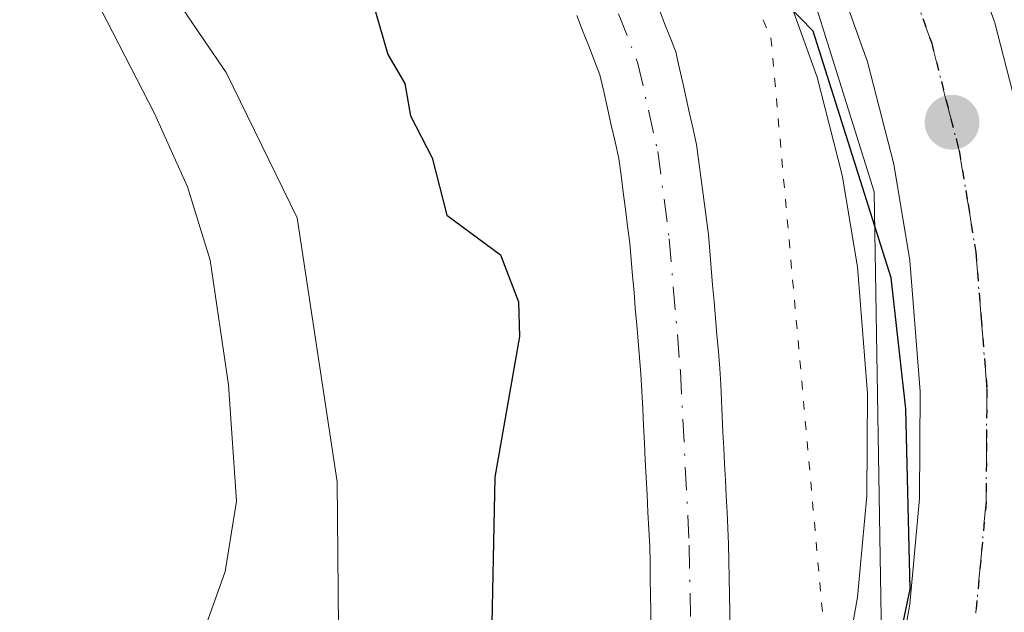
# Model space of a CAD drawing. Units: metres. Extents: x 671740 to 675200, y 4751400 to 4753799.
# Drawn here: x 672250 to 672306, y 4751523 to 4751557 of the extents above; entities that cross this region are included whole.
import ezdxf

# ---------------------------------------------------------------- set-up
doc = ezdxf.new("R2010")
doc.units = ezdxf.units.M
doc.header["$MEASUREMENT"] = 0
doc.linetypes.add('DGN Style 4', pattern=[2.638475, 1.318413, -0.659207, 0.001648, -0.659207])
doc.linetypes.add('DGN Style 5', pattern=[1.153612, 0.494405, -0.659207])
for name, color, linetype, lineweight in [('Arbolado forestal CxS', 92, 'Continuous', 0), ('Carretera de calzada única Cxs', 7, 'Continuous', 13), ('Carretera de calzada única eje', 7, 'DGN Style 4', 0), ('Corriente natural Cxs', 4, 'Continuous', 13), ('Corriente natural eje', 4, 'DGN Style 4', 0), ('Curva de nivel maestra', 30, 'Continuous', 30), ('Curva de nivel normal', 30, 'Continuous', 0), ('Espacio natural protegido', 121, 'Continuous', 13), ('Espacio natural protegido CxS', 121, 'Continuous', 0), ('Núcleo urbano CxS', 7, 'Continuous', 0), ('Prado CxS', 92, 'Continuous', 0), ('Punto de cota en terreno', 7, 'Continuous', 0), ('Ruta', 7, 'DGN Style 5', 30), ('Suelo desnudo CxS', 253, 'Continuous', 0), ('Vía pecuaria eje', 92, 'DGN Style 5', 0)]:
    doc.layers.add(name, color=color, linetype=linetype, lineweight=lineweight)

# ---------------------------------------------------------------- blocks, each defined once
blk = doc.blocks.new('*U7')
at = {"layer": 'Arbolado forestal CxS', "color": 92, "linetype": 'Continuous', "lineweight": 0}
blk.add_polyline3d([(672281.9501, 4751557.2601, 873.4847), (672282.2801, 4751556.4101, 873.4637), (672282.6101, 4751555.5701, 873.4499), (672282.9401, 4751554.7201, 873.4472), (672283.2702, 4751553.8801, 873.4367), (672283.4801, 4751552.9301, 873.4383), (672283.7001, 4751551.9801, 873.4198), (672283.9102, 4751551.0301, 873.3883), (672284.1301, 4751550.0801, 873.3527), (672284.3401, 4751549.1301, 873.316), (672284.4701, 4751548.1701, 873.2903), (672284.5901, 4751547.2001, 873.2792), (672284.7201, 4751546.2401, 873.2947), (672284.8401, 4751545.2701, 873.3079), (672284.9701, 4751544.3101, 873.3137), (672285.0501, 4751543.3801, 873.3264), (672285.1301, 4751542.4501, 873.3351), (672285.2101, 4751541.5201, 873.3231), (672285.2801, 4751540.5801, 873.3134), (672285.3601, 4751539.6501, 873.3005), (672285.4401, 4751538.7201, 873.2872), (672285.5201, 4751537.7901, 873.2735), (672285.6001, 4751536.8601, 873.2251), (672285.6501, 4751535.8801, 873.1666), (672285.7001, 4751534.8901, 873.1066), (672285.7501, 4751533.9101, 873.0461), (672285.8001, 4751532.9201, 872.984), (672285.8501, 4751531.9401, 872.9338), (672285.9001, 4751530.9601, 872.8926), (672285.9501, 4751529.9701, 872.8509), (672286.0001, 4751528.9901, 872.8092), (672286.0502, 4751528.0001, 872.7671), (672286.1002, 4751527.0201, 872.7274), (672286.1201, 4751526.1001, 872.7015), (672286.1301, 4751525.1701, 872.6786), (672286.1501, 4751524.2501, 872.6517), (672286.1701, 4751523.3201, 872.6239), (672286.1901, 4751522.4001, 872.5989)], dxfattribs=at)
blk = doc.blocks.new('5PATER')
at = {"layer": 'Suelo desnudo CxS', "linetype": 'Continuous', "lineweight": 0}
h = blk.add_hatch(color=51, dxfattribs=at)
edge = h.paths.add_edge_path()
edge.add_ellipse((0, 0), major_axis=(-0.1096, -0.1111), ratio=0.999422, start_angle=0, end_angle=360)

msp = doc.modelspace()

# ---------------------------------------------------------------- linework, layer by layer
at = {"layer": 'Arbolado forestal CxS', "color": 92, "linetype": 'Continuous', "lineweight": 0}
msp.add_polyline3d([(672281.9501, 4751557.2601, 873.4847), (672282.2801, 4751556.4101, 873.4637), (672282.6101, 4751555.5701, 873.4499), (672282.9401, 4751554.7201, 873.4472), (672283.2702, 4751553.8801, 873.4367), (672283.4801, 4751552.9301, 873.4383), (672283.7001, 4751551.9801, 873.4198), (672283.9102, 4751551.0301, 873.3883), (672284.1301, 4751550.0801, 873.3527), (672284.3401, 4751549.1301, 873.316), (672284.4701, 4751548.1701, 873.2903), (672284.5901, 4751547.2001, 873.2792), (672284.7201, 4751546.2401, 873.2947), (672284.8401, 4751545.2701, 873.3079), (672284.9701, 4751544.3101, 873.3137), (672285.0501, 4751543.3801, 873.3264), (672285.1301, 4751542.4501, 873.3351), (672285.2101, 4751541.5201, 873.3231), (672285.2801, 4751540.5801, 873.3134), (672285.3601, 4751539.6501, 873.3005), (672285.4401, 4751538.7201, 873.2872), (672285.5201, 4751537.7901, 873.2735), (672285.6001, 4751536.8601, 873.2251), (672285.6501, 4751535.8801, 873.1666), (672285.7001, 4751534.8901, 873.1066), (672285.7501, 4751533.9101, 873.0461), (672285.8001, 4751532.9201, 872.984), (672285.8501, 4751531.9401, 872.9338), (672285.9001, 4751530.9601, 872.8926), (672285.9501, 4751529.9701, 872.8509), (672286.0001, 4751528.9901, 872.8092), (672286.0502, 4751528.0001, 872.7671), (672286.1002, 4751527.0201, 872.7274), (672286.1201, 4751526.1001, 872.7015), (672286.1301, 4751525.1701, 872.6786), (672286.1501, 4751524.2501, 872.6517), (672286.1701, 4751523.3201, 872.6239), (672286.1901, 4751522.4001, 872.5989)], dxfattribs=at)
at = {"layer": 'Carretera de calzada única Cxs', "color": 7, "linetype": 'Continuous', "lineweight": 13}
for points in [[(672228.7101, 4751682.4401, 881.2862), (672233.4801, 4751671.5801, 880.3284), (672239.7901, 4751659.9401, 880.4583), (672244.0101, 4751653.6901, 881.1973), (672251.1001, 4751643.5201, 878.8241), (672261.4601, 4751629.0401, 877.6089), (672275.1501, 4751610.2701, 877.5757), (672290.2501, 4751588.2301, 879.4845), (672297.8801, 4751574.9801, 879.8173), (672302.9701, 4751564.6501, 879.9024), (672305.7501, 4751556.8501, 876.9833), (672307.4201, 4751550.3601, 876.3341), (672308.4301, 4751544.2401, 876.7641), (672309.0801, 4751536.1301, 876.1545), (672309.0401, 4751529.3801, 876.2632), (672308.4201, 4751522.7301, 876.1629)], [(672228.7101, 4751682.4401, 881.2862), (672233.4801, 4751671.5801, 880.3284), (672239.7901, 4751659.9401, 880.4583), (672244.0101, 4751653.6901, 881.1973), (672251.1001, 4751643.5201, 878.8241), (672261.4601, 4751629.0401, 877.6089), (672275.1501, 4751610.2701, 877.5757), (672290.2501, 4751588.2301, 879.4845), (672297.8801, 4751574.9801, 879.8173), (672302.9701, 4751564.6501, 879.9024), (672305.7501, 4751556.8501, 876.9833), (672307.4201, 4751550.3601, 876.3341), (672308.4301, 4751544.2401, 876.7641), (672309.0801, 4751536.1301, 876.1545), (672309.0401, 4751529.3801, 876.2632), (672308.4201, 4751522.7301, 876.1629), (672306.6001, 4751512.3801, 877.6814), (672305.0701, 4751506.7701, 878.7521), (672300.4201, 4751495.4301, 877.0305), (672291.4701, 4751476.8201, 875.0127), (672283.8901, 4751461.1901, 874.1815), (672276.1301, 4751445.4701, 873.9591), (672265.6201, 4751424.6601, 873.5865), (672258.8125, 4751411.6147, 873.8146)], [(672299.2001, 4751514.0501, 874.997), (672300.9001, 4751523.7401, 875.6187), (672301.4601, 4751529.7701, 875.9234), (672301.5001, 4751535.8501, 875.785), (672300.9001, 4751543.3201, 875.8531), (672300.0001, 4751548.8001, 875.3767), (672298.5001, 4751554.6301, 875.8043), (672295.9801, 4751561.6901, 876.827), (672291.1901, 4751571.4101, 876.4), (672283.8301, 4751584.1901, 876.9008), (672268.9601, 4751605.8801, 876.6222), (672255.3201, 4751624.6001, 877.4456), (672244.9101, 4751639.1501, 877.8604), (672237.7601, 4751649.4001, 878.1196), (672233.4101, 4751655.8401, 878.2601), (672231.2201, 4751659.4201, 878.3937), (672226.6401, 4751668.3201, 878.8037), (672221.7101, 4751679.5401, 879.3004)], [(672299.2001, 4751514.0501, 874.997), (672300.9001, 4751523.7401, 875.6187), (672301.4601, 4751529.7701, 875.9234), (672301.5001, 4751535.8501, 875.785), (672300.9001, 4751543.3201, 875.8531), (672300.0001, 4751548.8001, 875.3767), (672298.5001, 4751554.6301, 875.8043), (672295.9801, 4751561.6901, 876.827), (672291.1901, 4751571.4101, 876.4), (672283.8301, 4751584.1901, 876.9008), (672268.9601, 4751605.8801, 876.6222), (672255.3201, 4751624.6001, 877.4456), (672244.9101, 4751639.1501, 877.8604), (672237.7601, 4751649.4001, 878.1196), (672233.4101, 4751655.8401, 878.2601), (672231.2201, 4751659.4201, 878.3937), (672226.6401, 4751668.3201, 878.8037), (672221.7101, 4751679.5401, 879.3004)]]:
    msp.add_polyline3d(points, dxfattribs=at)
at = {"layer": 'Carretera de calzada única eje', "color": 7, "linetype": 'DGN Style 4', "lineweight": 0}
msp.add_polyline3d([(672272.0601, 4751608.0701, 876.7176), (672279.4901, 4751597.2301, 876.4299), (672287.0401, 4751586.2101, 876.2613), (672290.8501, 4751579.5801, 876.2414), (672294.5301, 4751573.1901, 876.6703), (672296.9301, 4751568.3301, 876.3395), (672299.4701, 4751563.1701, 876.3497), (672300.8601, 4751559.2701, 875.9715), (672302.1301, 4751555.7401, 875.6951), (672302.9601, 4751552.4901, 875.6699), (672303.7101, 4751549.5801, 875.6642), (672304.2201, 4751546.5201, 875.5631), (672304.6601, 4751543.7801, 875.5071), (672304.9701, 4751540.0401, 875.441), (672305.2901, 4751535.9901, 875.4047), (672305.2701, 4751532.9501, 875.3711), (672305.2501, 4751529.5701, 875.3594), (672304.9401, 4751526.2501, 875.317), (672304.6601, 4751523.2301, 875.2254)], dxfattribs=at)
at = {"layer": 'Corriente natural Cxs', "color": 4, "linetype": 'Continuous', "lineweight": 13}
for points in [[(672286.6301, 4751557.6201, 873.0757), (672286.9501, 4751556.8101, 873.0302), (672287.2601, 4751556.0101, 872.9872), (672287.5801, 4751555.2001, 872.9598), (672287.7801, 4751554.3201, 872.9702), (672287.9801, 4751553.4401, 872.9726), (672288.1801, 4751552.5601, 872.9667), (672288.3701, 4751551.6801, 872.9582), (672288.5701, 4751550.8001, 872.9464), (672288.7701, 4751549.9201, 872.9297), (672288.8801, 4751549.0601, 872.9021), (672288.9901, 4751548.2101, 872.8723), (672289.1001, 4751547.3601, 872.8446), (672289.2201, 4751546.5001, 872.8403), (672289.3301, 4751545.6401, 872.8355), (672289.4401, 4751544.7901, 872.831), (672289.5201, 4751543.8401, 872.8238), (672289.6001, 4751542.8801, 872.8165), (672289.6801, 4751541.9301, 872.8103), (672289.7601, 4751540.9801, 872.8038), (672289.8501, 4751540.0301, 872.7967), (672289.9301, 4751539.0801, 872.7881), (672290.0101, 4751538.1201, 872.7784), (672290.0901, 4751537.1701, 872.749), (672290.1401, 4751536.2601, 872.6862), (672290.1801, 4751535.3501, 872.6229), (672290.2301, 4751534.4401, 872.5597), (672290.2701, 4751533.5301, 872.496), (672290.3201, 4751532.6201, 872.4324), (672290.3601, 4751531.7201, 872.3945), (672290.4101, 4751530.8101, 872.3599), (672290.4501, 4751529.9001, 872.325), (672290.5001, 4751528.9901, 872.2898), (672290.5401, 4751528.0801, 872.2543), (672290.5901, 4751527.1701, 872.2045), (672290.6101, 4751526.2001, 872.125), (672290.6301, 4751525.2401, 872.0457), (672290.6501, 4751524.2701, 871.9652), (672290.6601, 4751523.3001, 871.8848), (672290.6801, 4751522.3301, 871.8195)], [(672286.6301, 4751557.6201, 873.0757), (672286.9501, 4751556.8101, 873.0302), (672287.2601, 4751556.0101, 872.9872), (672287.5801, 4751555.2001, 872.9598), (672287.7801, 4751554.3201, 872.9702), (672287.9801, 4751553.4401, 872.9726), (672288.1801, 4751552.5601, 872.9667), (672288.3701, 4751551.6801, 872.9582), (672288.5701, 4751550.8001, 872.9464), (672288.7701, 4751549.9201, 872.9297), (672288.8801, 4751549.0601, 872.9021), (672288.9901, 4751548.2101, 872.8723), (672289.1001, 4751547.3601, 872.8446), (672289.2201, 4751546.5001, 872.8403), (672289.3301, 4751545.6401, 872.8355), (672289.4401, 4751544.7901, 872.831), (672289.5201, 4751543.8401, 872.8238), (672289.6001, 4751542.8801, 872.8165), (672289.6801, 4751541.9301, 872.8103), (672289.7601, 4751540.9801, 872.8038), (672289.8501, 4751540.0301, 872.7967), (672289.9301, 4751539.0801, 872.7881), (672290.0101, 4751538.1201, 872.7784), (672290.0901, 4751537.1701, 872.749), (672290.1401, 4751536.2601, 872.6862), (672290.1801, 4751535.3501, 872.6229), (672290.2301, 4751534.4401, 872.5597), (672290.2701, 4751533.5301, 872.496), (672290.3201, 4751532.6201, 872.4324), (672290.3601, 4751531.7201, 872.3945), (672290.4101, 4751530.8101, 872.3599), (672290.4501, 4751529.9001, 872.325), (672290.5001, 4751528.9901, 872.2898), (672290.5401, 4751528.0801, 872.2543), (672290.5901, 4751527.1701, 872.2045), (672290.6101, 4751526.2001, 872.125), (672290.6301, 4751525.2401, 872.0457), (672290.6501, 4751524.2701, 871.9652), (672290.6601, 4751523.3001, 871.8848), (672290.6801, 4751522.3301, 871.8195)], [(672286.1901, 4751522.4001, 872.5989), (672286.1701, 4751523.3201, 872.6239), (672286.1501, 4751524.2501, 872.6517), (672286.1301, 4751525.1701, 872.6786), (672286.1201, 4751526.1001, 872.7015), (672286.1001, 4751527.0201, 872.7275), (672286.0501, 4751528.0001, 872.7671), (672286.0001, 4751528.9901, 872.8092), (672285.9501, 4751529.9701, 872.8509), (672285.9001, 4751530.9601, 872.8926), (672285.8501, 4751531.9401, 872.9338), (672285.8001, 4751532.9201, 872.984), (672285.7501, 4751533.9101, 873.0461), (672285.7001, 4751534.8901, 873.1066), (672285.6501, 4751535.8801, 873.1666), (672285.6001, 4751536.8601, 873.2251), (672285.5201, 4751537.7901, 873.2735), (672285.4401, 4751538.7201, 873.2872), (672285.3601, 4751539.6501, 873.3005), (672285.2801, 4751540.5801, 873.3134), (672285.2101, 4751541.5201, 873.3231), (672285.1301, 4751542.4501, 873.3351), (672285.0501, 4751543.3801, 873.3264), (672284.9701, 4751544.3101, 873.3137), (672284.8401, 4751545.2701, 873.3079), (672284.7201, 4751546.2401, 873.2947), (672284.5901, 4751547.2001, 873.2792), (672284.4701, 4751548.1701, 873.2903), (672284.3401, 4751549.1301, 873.316), (672284.1301, 4751550.0801, 873.3527), (672283.9101, 4751551.0301, 873.3883), (672283.7001, 4751551.9801, 873.4198), (672283.4801, 4751552.9301, 873.4383), (672283.2701, 4751553.8801, 873.4367), (672282.9401, 4751554.7201, 873.4472), (672282.6101, 4751555.5701, 873.4499), (672282.2801, 4751556.4101, 873.4637), (672281.9501, 4751557.2601, 873.4847)], [(672286.1901, 4751522.4001, 872.5989), (672286.1701, 4751523.3201, 872.6239), (672286.1501, 4751524.2501, 872.6517), (672286.1301, 4751525.1701, 872.6786), (672286.1201, 4751526.1001, 872.7015), (672286.1001, 4751527.0201, 872.7275), (672286.0501, 4751528.0001, 872.7671), (672286.0001, 4751528.9901, 872.8092), (672285.9501, 4751529.9701, 872.8509), (672285.9001, 4751530.9601, 872.8926), (672285.8501, 4751531.9401, 872.9338), (672285.8001, 4751532.9201, 872.984), (672285.7501, 4751533.9101, 873.0461), (672285.7001, 4751534.8901, 873.1066), (672285.6501, 4751535.8801, 873.1666), (672285.6001, 4751536.8601, 873.2251), (672285.5201, 4751537.7901, 873.2735), (672285.4401, 4751538.7201, 873.2872), (672285.3601, 4751539.6501, 873.3005), (672285.2801, 4751540.5801, 873.3134), (672285.2101, 4751541.5201, 873.3231), (672285.1301, 4751542.4501, 873.3351), (672285.0501, 4751543.3801, 873.3264), (672284.9701, 4751544.3101, 873.3137), (672284.8401, 4751545.2701, 873.3079), (672284.7201, 4751546.2401, 873.2947), (672284.5901, 4751547.2001, 873.2792), (672284.4701, 4751548.1701, 873.2903), (672284.3401, 4751549.1301, 873.316), (672284.1301, 4751550.0801, 873.3527), (672283.9101, 4751551.0301, 873.3883), (672283.7001, 4751551.9801, 873.4198), (672283.4801, 4751552.9301, 873.4383), (672283.2701, 4751553.8801, 873.4367), (672282.9401, 4751554.7201, 873.4472), (672282.6101, 4751555.5701, 873.4499), (672282.2801, 4751556.4101, 873.4637), (672281.9501, 4751557.2601, 873.4847)]]:
    msp.add_polyline3d(points, dxfattribs=at)
at = {"layer": 'Corriente natural eje', "color": 4, "linetype": 'DGN Style 4', "lineweight": 0}
msp.add_polyline3d([(672187.9401, 4751698.0301, 877.1252), (672202.7501, 4751668.6201, 877.2005), (672206.5801, 4751662.2201, 876.7978), (672210.0401, 4751657.4501, 876.5636), (672227.7901, 4751637.7001, 874.7621), (672240.7101, 4751619.0801, 874.829), (672252.3801, 4751602.8901, 874.3927), (672268.4101, 4751583.7501, 873.7791), (672278.3601, 4751568.5401, 873.3897), (672280.9601, 4751564.2701, 873.3765), (672283.3301, 4751559.9001, 873.2903), (672285.4301, 4751554.5401, 873.1672), (672286.5601, 4751549.5301, 872.9601), (672287.2101, 4751544.5501, 872.7859), (672287.8501, 4751537.0201, 872.6873), (672288.3501, 4751527.1001, 872.2237), (672288.4701, 4751520.4801, 871.9996), (672288.0501, 4751515.4201, 872.0223), (672286.6901, 4751510.7401, 872.0472)], dxfattribs=at)
at = {"layer": 'Curva de nivel maestra', "color": 30, "linetype": 'Continuous', "lineweight": 30, "elevation": 875, "flags": 128}
for points in [[(672299.21, 4751516.4501), (672300.92, 4751524.5901), (672300.67, 4751534.8601), (672299.84, 4751542.3301), (672295.4, 4751556.3801), (672291.68, 4751560.2101), (672289.71, 4751566.1001), (672284.59, 4751572.4901), (672282.13, 4751574.9501), (672278.98, 4751578.8801), (672277.14, 4751582.4401), (672271.31, 4751589.1301), (672270.23, 4751590.1501), (672267.06, 4751591.8301), (672265.17, 4751593.2401), (672262.38, 4751597.0301), (672257.36, 4751601.3801), (672254.81, 4751605.8101), (672251.1191, 4751609.7674)], [(672270.24, 4751558.3401), (672271.2, 4751555.0401), (672272.17, 4751553.4001), (672272.49, 4751551.5601), (672273.71, 4751549.1601), (672274.55, 4751545.9001), (672277.61, 4751543.6401), (672278.64, 4751540.9701), (672278.68, 4751538.9801), (672277.28, 4751530.9701), (672277.07, 4751520.8001)]]:
    msp.add_lwpolyline(points, dxfattribs=at)
at = {"layer": 'Curva de nivel normal', "color": 30, "linetype": 'Continuous', "lineweight": 0, "elevation": 880, "flags": 128}
msp.add_lwpolyline([(672260, 4751520.17), (672261.93, 4751525.6), (672262.58, 4751529.61), (672262.12, 4751536.24), (672261.09, 4751543.33), (672259.79, 4751547.51), (672257.92, 4751551.69), (672251.51, 4751564.17), (672248.85, 4751567.91), (672246.92, 4751571.35), (672242.75, 4751580.47), (672238.3, 4751587.34), (672234.98, 4751591.03), (672233.9, 4751591.68), (672230.89, 4751592.39), (672229.31, 4751593.19), (672226.66, 4751595.18), (672222.79, 4751598.9), (672219.74, 4751602.49), (672217.3, 4751606.34)], dxfattribs=at)
at = {"layer": 'Espacio natural protegido', "color": 121, "linetype": 'Continuous', "lineweight": 13, "flags": 128}
for points in [[(672250.0576, 4751411.3935), (672260.2172, 4751432.4159), (672272.962, 4751457.007), (672277.1793, 4751465.1446), (672292.8405, 4751498.5062), (672297.3977, 4751511.5661), (672299.3707, 4751517.22), (672298.8831, 4751547.2197), (672294.1545, 4751562.3406), (672288.3417, 4751575.2705), (672277.2402, 4751591.2343), (672264.3092, 4751608.9125), (672257.191, 4751618.644), (672235.7271, 4751647.3266), (672234.9188, 4751648.4067), (672219.5825, 4751675.3104), (672207.3023, 4751716.286)], [(672174.2585, 4751689.0424), (672180.1947, 4751677.2486), (672186.8779, 4751663.9707), (672187.7428, 4751662.4741), (672202.5862, 4751639.8983), (672214.3537, 4751619.2862), (672214.5787, 4751618.9051), (672215.1175, 4751618.0847), (672215.5739, 4751617.4706), (672231.2069, 4751597.5229), (672234.5518, 4751593.2548), (672255.1259, 4751564.125), (672259.7905, 4751557.2555), (672260.7271, 4751555.8762), (672261.9894, 4751554.0172), (672266.0265, 4751545.7529), (672268.3086, 4751530.7147), (672268.415, 4751520.3429)]]:
    msp.add_lwpolyline(points, dxfattribs=at)
at = {"layer": 'Espacio natural protegido CxS', "color": 121, "linetype": 'Continuous', "lineweight": 0, "flags": 128}
for points in [[(672207.3023, 4751716.286), (672219.5825, 4751675.3104), (672234.9188, 4751648.4067), (672235.7271, 4751647.3266), (672257.191, 4751618.644), (672264.3092, 4751608.9125), (672277.2402, 4751591.2343), (672288.3417, 4751575.2705), (672294.1545, 4751562.3406), (672298.8831, 4751547.2197), (672299.3707, 4751517.22)], [(672268.415, 4751520.3429), (672268.3086, 4751530.7147), (672266.0265, 4751545.7529), (672261.9894, 4751554.0172), (672260.7271, 4751555.8762), (672259.7905, 4751557.2555), (672255.1259, 4751564.125), (672234.5518, 4751593.2548), (672231.2069, 4751597.5229), (672215.5739, 4751617.4706), (672215.1175, 4751618.0847), (672214.5787, 4751618.9051), (672214.3537, 4751619.2862), (672202.5862, 4751639.8983), (672187.7428, 4751662.4741), (672186.8779, 4751663.9707), (672180.1947, 4751677.2486), (672174.2585, 4751689.0424)]]:
    msp.add_lwpolyline(points, dxfattribs=at)
at = {"layer": 'Núcleo urbano CxS', "color": 7, "linetype": 'Continuous', "lineweight": 0}
for points in [[(672296.3572, 4751515.2063, 873.1675), (672297.9241, 4751524.1387, 873.6494), (672298.4612, 4751529.9189, 874.1706), (672298.4994, 4751535.7397, 874.286), (672297.9197, 4751542.9563, 874.4484), (672297.0616, 4751548.1821, 874.4157), (672295.6288, 4751553.7504, 874.4244), (672293.2127, 4751560.519, 874.6286), (672288.5419, 4751569.9969, 874.9354), (672281.2892, 4751582.5909, 875.5878), (672273.5312, 4751593.9072, 875.8938), (672266.5101, 4751604.1484, 876.3521), (672252.8879, 4751622.8439, 876.7893), (672242.4599, 4751637.4191, 877.3754), (672235.287, 4751647.7023, 877.7426), (672230.9241, 4751654.1609, 878.0206), (672230.8509, 4751654.2748, 878.0249), (672228.6609, 4751657.8547, 878.2017), (672228.6221, 4751657.9202, 878.2042), (672228.5525, 4751658.0474, 878.2092), (672223.9725, 4751666.9473, 878.5832), (672223.8935, 4751667.1133, 878.5953), (672218.9635, 4751678.3334, 878.9802)], [(672273.5312, 4751593.9072, 875.8938), (672281.2892, 4751582.5909, 875.5878), (672288.5419, 4751569.9969, 874.9354), (672293.2127, 4751560.519, 874.6286), (672295.6288, 4751553.7504, 874.4244), (672297.0616, 4751548.1821, 874.4157), (672297.9197, 4751542.9563, 874.4484), (672298.4994, 4751535.7397, 874.286), (672298.4612, 4751529.9189, 874.1706), (672297.9241, 4751524.1387, 873.6494), (672296.3572, 4751515.2063, 873.1675), (672296.2693, 4751514.7062, 873.1216), (672295.0348, 4751510.1882, 872.8832), (672290.748, 4751499.73, 872.9402), (672281.9488, 4751481.4249, 873.534), (672274.3854, 4751465.8385, 873.2174), (672266.6659, 4751450.1899, 872.9291), (672256.2118, 4751429.4913, 872.6903), (672247.4803, 4751412.7878, 872.0674), (672247.4787, 4751412.7843, 872.0673), (672246.7084, 4751411.309, 872.0424)]]:
    msp.add_polyline3d(points, dxfattribs=at)
at = {"layer": 'Prado CxS', "color": 92, "linetype": 'Continuous', "lineweight": 0}
for points in [[(672273.5312, 4751593.9072, 875.8938), (672281.2892, 4751582.5909, 875.5878), (672288.5419, 4751569.9969, 874.9354), (672293.2127, 4751560.519, 874.6286), (672295.6288, 4751553.7504, 874.4244), (672297.0616, 4751548.1821, 874.4157), (672297.9197, 4751542.9563, 874.4484), (672298.4994, 4751535.7397, 874.286), (672298.4612, 4751529.9189, 874.1706), (672297.9241, 4751524.1387, 873.6494), (672296.3572, 4751515.2063, 873.1675), (672296.2693, 4751514.7062, 873.1216), (672295.0348, 4751510.1882, 872.8832), (672290.748, 4751499.73, 872.9402), (672281.9488, 4751481.4249, 873.534), (672274.3854, 4751465.8385, 873.2174), (672266.6659, 4751450.1899, 872.9291), (672256.2118, 4751429.4913, 872.6903), (672247.4803, 4751412.7878, 872.0674), (672247.4787, 4751412.7843, 872.0673), (672246.7084, 4751411.309, 872.0424)], [(672293.2127, 4751560.519, 874.6286), (672295.6288, 4751553.7504, 874.4244), (672297.0616, 4751548.1821, 874.4157), (672297.9197, 4751542.9563, 874.4484), (672298.4994, 4751535.7397, 874.286), (672298.4612, 4751529.9189, 874.1706), (672297.9241, 4751524.1387, 873.6494), (672296.3572, 4751515.2063, 873.1675)], [(672290.6801, 4751522.3301, 871.8195), (672290.6601, 4751523.3001, 871.8848), (672290.6501, 4751524.2701, 871.9652), (672290.6301, 4751525.2401, 872.0457), (672290.6101, 4751526.2001, 872.125), (672290.5901, 4751527.1701, 872.2045), (672290.5401, 4751528.0801, 872.2543), (672290.5001, 4751528.9901, 872.2898), (672290.4501, 4751529.9001, 872.325), (672290.4101, 4751530.8101, 872.3599), (672290.3601, 4751531.7201, 872.3945), (672290.3201, 4751532.6201, 872.4324), (672290.2701, 4751533.5301, 872.496), (672290.2301, 4751534.4401, 872.5597), (672290.1801, 4751535.3501, 872.6229), (672290.1401, 4751536.2601, 872.6862), (672290.0901, 4751537.1701, 872.749), (672290.0101, 4751538.1201, 872.7784), (672289.9301, 4751539.0801, 872.7881), (672289.8501, 4751540.0301, 872.7967), (672289.7601, 4751540.9801, 872.8038), (672289.6801, 4751541.9301, 872.8103), (672289.6001, 4751542.8801, 872.8165), (672289.5201, 4751543.8401, 872.8238), (672289.4401, 4751544.7901, 872.831), (672289.3301, 4751545.6401, 872.8355), (672289.2201, 4751546.5001, 872.8403), (672289.1001, 4751547.3601, 872.8446), (672288.9901, 4751548.2101, 872.8723), (672288.8801, 4751549.0601, 872.9021), (672288.7701, 4751549.9201, 872.9297), (672288.5701, 4751550.8001, 872.9464), (672288.3701, 4751551.6801, 872.9582), (672288.1801, 4751552.5601, 872.9667), (672287.9801, 4751553.4401, 872.9726), (672287.7801, 4751554.3201, 872.9702), (672287.5801, 4751555.2001, 872.9598), (672287.2601, 4751556.0101, 872.9872), (672286.9501, 4751556.8101, 873.0302), (672286.6301, 4751557.6201, 873.0757)], [(672286.6301, 4751557.6201, 873.0757), (672286.9501, 4751556.8101, 873.0302), (672287.2601, 4751556.0101, 872.9872), (672287.5801, 4751555.2001, 872.9598), (672287.7801, 4751554.3201, 872.9702), (672287.9801, 4751553.4401, 872.9726), (672288.1801, 4751552.5601, 872.9667), (672288.3701, 4751551.6801, 872.9582), (672288.5701, 4751550.8001, 872.9464), (672288.7701, 4751549.9201, 872.9297), (672288.8801, 4751549.0601, 872.9021), (672288.9901, 4751548.2101, 872.8723), (672289.1001, 4751547.3601, 872.8446), (672289.2201, 4751546.5001, 872.8403), (672289.3301, 4751545.6401, 872.8355), (672289.4401, 4751544.7901, 872.831), (672289.5201, 4751543.8401, 872.8238), (672289.6001, 4751542.8801, 872.8165), (672289.6801, 4751541.9301, 872.8103), (672289.7601, 4751540.9801, 872.8038), (672289.8501, 4751540.0301, 872.7967), (672289.9301, 4751539.0801, 872.7881), (672290.0101, 4751538.1201, 872.7784), (672290.0901, 4751537.1701, 872.749), (672290.1401, 4751536.2601, 872.6862), (672290.1801, 4751535.3501, 872.6229), (672290.2301, 4751534.4401, 872.5597), (672290.2701, 4751533.5301, 872.496), (672290.3201, 4751532.6201, 872.4324), (672290.3601, 4751531.7201, 872.3945), (672290.4101, 4751530.8101, 872.3599), (672290.4501, 4751529.9001, 872.325), (672290.5001, 4751528.9901, 872.2898), (672290.5401, 4751528.0801, 872.2543), (672290.5901, 4751527.1701, 872.2045), (672290.6101, 4751526.2001, 872.125), (672290.6301, 4751525.2401, 872.0457), (672290.6501, 4751524.2701, 871.9652), (672290.6601, 4751523.3001, 871.8848), (672290.6801, 4751522.3301, 871.8195)]]:
    msp.add_polyline3d(points, dxfattribs=at)
at = {"layer": 'Ruta', "color": 7, "linetype": 'DGN Style 5', "lineweight": 30}
msp.add_polyline3d([(672272.0601, 4751608.0701, 876.7176), (672279.4901, 4751597.2301, 876.4299), (672287.0401, 4751586.2101, 876.2613), (672290.8501, 4751579.5801, 876.2414), (672294.5301, 4751573.1901, 876.6703), (672296.9301, 4751568.3301, 876.3395), (672299.4701, 4751563.1701, 876.3497), (672300.8601, 4751559.2701, 875.9715), (672302.1301, 4751555.7401, 875.6951), (672302.9601, 4751552.4901, 875.6699), (672303.7101, 4751549.5801, 875.6642), (672304.2201, 4751546.5201, 875.5631), (672304.6601, 4751543.7801, 875.5071), (672304.9701, 4751540.0401, 875.441), (672305.2901, 4751535.9901, 875.4047), (672305.2701, 4751532.9501, 875.3711), (672305.2501, 4751529.5701, 875.3594), (672304.9401, 4751526.2501, 875.317), (672304.6601, 4751523.2301, 875.2254)], dxfattribs=at)
at = {"layer": 'Suelo desnudo CxS', "color": 253, "linetype": 'Continuous', "lineweight": 0}
for points in [[(672286.6301, 4751557.6201, 873.0757), (672286.9501, 4751556.8101, 873.0302), (672287.2601, 4751556.0101, 872.9872), (672287.5801, 4751555.2001, 872.9598), (672287.7801, 4751554.3201, 872.9702), (672287.9801, 4751553.4401, 872.9726), (672288.1801, 4751552.5601, 872.9667), (672288.3701, 4751551.6801, 872.9582), (672288.5701, 4751550.8001, 872.9464), (672288.7701, 4751549.9201, 872.9297), (672288.8801, 4751549.0601, 872.9021), (672288.9901, 4751548.2101, 872.8723), (672289.1001, 4751547.3601, 872.8446), (672289.2201, 4751546.5001, 872.8403), (672289.3301, 4751545.6401, 872.8355), (672289.4401, 4751544.7901, 872.831), (672289.5201, 4751543.8401, 872.8238), (672289.6001, 4751542.8801, 872.8165), (672289.6801, 4751541.9301, 872.8103), (672289.7601, 4751540.9801, 872.8038), (672289.8501, 4751540.0301, 872.7967), (672289.9301, 4751539.0801, 872.7881), (672290.0101, 4751538.1201, 872.7784), (672290.0901, 4751537.1701, 872.749), (672290.1401, 4751536.2601, 872.6862), (672290.1801, 4751535.3501, 872.6229), (672290.2301, 4751534.4401, 872.5597), (672290.2701, 4751533.5301, 872.496), (672290.3201, 4751532.6201, 872.4324), (672290.3601, 4751531.7201, 872.3945), (672290.4101, 4751530.8101, 872.3599), (672290.4501, 4751529.9001, 872.325), (672290.5001, 4751528.9901, 872.2898), (672290.5401, 4751528.0801, 872.2543), (672290.5901, 4751527.1701, 872.2045), (672290.6101, 4751526.2001, 872.125), (672290.6301, 4751525.2401, 872.0457), (672290.6501, 4751524.2701, 871.9652), (672290.6601, 4751523.3001, 871.8848), (672290.6801, 4751522.3301, 871.8195)], [(672286.6301, 4751557.6201, 873.0757), (672286.9501, 4751556.8101, 873.0302), (672287.2601, 4751556.0101, 872.9872), (672287.5801, 4751555.2001, 872.9598), (672287.7801, 4751554.3201, 872.9702), (672287.9801, 4751553.4401, 872.9726), (672288.1801, 4751552.5601, 872.9667), (672288.3701, 4751551.6801, 872.9582), (672288.5701, 4751550.8001, 872.9464), (672288.7701, 4751549.9201, 872.9297), (672288.8801, 4751549.0601, 872.9021), (672288.9901, 4751548.2101, 872.8723), (672289.1001, 4751547.3601, 872.8446), (672289.2201, 4751546.5001, 872.8403), (672289.3301, 4751545.6401, 872.8355), (672289.4401, 4751544.7901, 872.831), (672289.5201, 4751543.8401, 872.8238), (672289.6001, 4751542.8801, 872.8165), (672289.6801, 4751541.9301, 872.8103), (672289.7601, 4751540.9801, 872.8038), (672289.8501, 4751540.0301, 872.7967), (672289.9301, 4751539.0801, 872.7881), (672290.0101, 4751538.1201, 872.7784), (672290.0901, 4751537.1701, 872.749), (672290.1401, 4751536.2601, 872.6862), (672290.1801, 4751535.3501, 872.6229), (672290.2301, 4751534.4401, 872.5597), (672290.2701, 4751533.5301, 872.496), (672290.3201, 4751532.6201, 872.4324), (672290.3601, 4751531.7201, 872.3945), (672290.4101, 4751530.8101, 872.3599), (672290.4501, 4751529.9001, 872.325), (672290.5001, 4751528.9901, 872.2898), (672290.5401, 4751528.0801, 872.2543), (672290.5901, 4751527.1701, 872.2045), (672290.6101, 4751526.2001, 872.125), (672290.6301, 4751525.2401, 872.0457), (672290.6501, 4751524.2701, 871.9652), (672290.6601, 4751523.3001, 871.8848), (672290.6801, 4751522.3301, 871.8195)], [(672286.1901, 4751522.4001, 872.5989), (672286.1701, 4751523.3201, 872.6239), (672286.1501, 4751524.2501, 872.6517), (672286.1301, 4751525.1701, 872.6786), (672286.1201, 4751526.1001, 872.7015), (672286.1002, 4751527.0201, 872.7274), (672286.0502, 4751528.0001, 872.7671), (672286.0001, 4751528.9901, 872.8092), (672285.9501, 4751529.9701, 872.8509), (672285.9001, 4751530.9601, 872.8926), (672285.8501, 4751531.9401, 872.9338), (672285.8001, 4751532.9201, 872.984), (672285.7501, 4751533.9101, 873.0461), (672285.7001, 4751534.8901, 873.1066), (672285.6501, 4751535.8801, 873.1666), (672285.6001, 4751536.8601, 873.2251), (672285.5201, 4751537.7901, 873.2735), (672285.4401, 4751538.7201, 873.2872), (672285.3601, 4751539.6501, 873.3005), (672285.2801, 4751540.5801, 873.3134), (672285.2101, 4751541.5201, 873.3231), (672285.1301, 4751542.4501, 873.3351), (672285.0501, 4751543.3801, 873.3264), (672284.9701, 4751544.3101, 873.3137), (672284.8401, 4751545.2701, 873.3079), (672284.7201, 4751546.2401, 873.2947), (672284.5901, 4751547.2001, 873.2792), (672284.4701, 4751548.1701, 873.2903), (672284.3401, 4751549.1301, 873.316), (672284.1301, 4751550.0801, 873.3527), (672283.9102, 4751551.0301, 873.3883), (672283.7001, 4751551.9801, 873.4198), (672283.4801, 4751552.9301, 873.4383), (672283.2702, 4751553.8801, 873.4367), (672282.9401, 4751554.7201, 873.4472), (672282.6101, 4751555.5701, 873.4499), (672282.2801, 4751556.4101, 873.4637), (672281.9501, 4751557.2601, 873.4847)], [(672281.9501, 4751557.2601, 873.4847), (672282.2801, 4751556.4101, 873.4637), (672282.6101, 4751555.5701, 873.4499), (672282.9401, 4751554.7201, 873.4472), (672283.2702, 4751553.8801, 873.4367), (672283.4801, 4751552.9301, 873.4383), (672283.7001, 4751551.9801, 873.4198), (672283.9102, 4751551.0301, 873.3883), (672284.1301, 4751550.0801, 873.3527), (672284.3401, 4751549.1301, 873.316), (672284.4701, 4751548.1701, 873.2903), (672284.5901, 4751547.2001, 873.2792), (672284.7201, 4751546.2401, 873.2947), (672284.8401, 4751545.2701, 873.3079), (672284.9701, 4751544.3101, 873.3137), (672285.0501, 4751543.3801, 873.3264), (672285.1301, 4751542.4501, 873.3351), (672285.2101, 4751541.5201, 873.3231), (672285.2801, 4751540.5801, 873.3134), (672285.3601, 4751539.6501, 873.3005), (672285.4401, 4751538.7201, 873.2872), (672285.5201, 4751537.7901, 873.2735), (672285.6001, 4751536.8601, 873.2251), (672285.6501, 4751535.8801, 873.1666), (672285.7001, 4751534.8901, 873.1066), (672285.7501, 4751533.9101, 873.0461), (672285.8001, 4751532.9201, 872.984), (672285.8501, 4751531.9401, 872.9338), (672285.9001, 4751530.9601, 872.8926), (672285.9501, 4751529.9701, 872.8509), (672286.0001, 4751528.9901, 872.8092), (672286.0502, 4751528.0001, 872.7671), (672286.1002, 4751527.0201, 872.7274), (672286.1201, 4751526.1001, 872.7015), (672286.1301, 4751525.1701, 872.6786), (672286.1501, 4751524.2501, 872.6517), (672286.1701, 4751523.3201, 872.6239), (672286.1901, 4751522.4001, 872.5989)]]:
    msp.add_polyline3d(points, dxfattribs=at)
at = {"layer": 'Vía pecuaria eje', "color": 92, "linetype": 'DGN Style 5', "lineweight": 0}
msp.add_polyline3d([(672204.5385, 4751701.4395, 878.7953), (672229.511, 4751651.5057, 879.3309), (672272.1112, 4751593.1272, 877.4275), (672285.6574, 4751572.8842, 878.2146), (672293.0021, 4751555.9949, 881.2211), (672296.4038, 4751518.0188, 875.3941), (672288.2574, 4751494.4957, 874.5587), (672270.2617, 4751462.1856, 877.784), (672249.3277, 4751423.6338, 875.5666), (672242.2331, 4751411.1959, 874.6906)], dxfattribs=at)

# ---------------------------------------------------------------- block references
at = {"layer": 'Arbolado forestal CxS', "color": 92, "linetype": 'Continuous', "lineweight": 0}
msp.add_blockref('*U7', (0, 0), dxfattribs=at)
at = {"layer": 'Punto de cota en terreno', "color": 7, "linetype": 'Continuous', "lineweight": 0, "xscale": 10, "yscale": 10, "zscale": 10}
msp.add_blockref('5PATER', (672303.31, 4751551.19, 875.68), dxfattribs=at)

doc.saveas('drawing.dxf')
